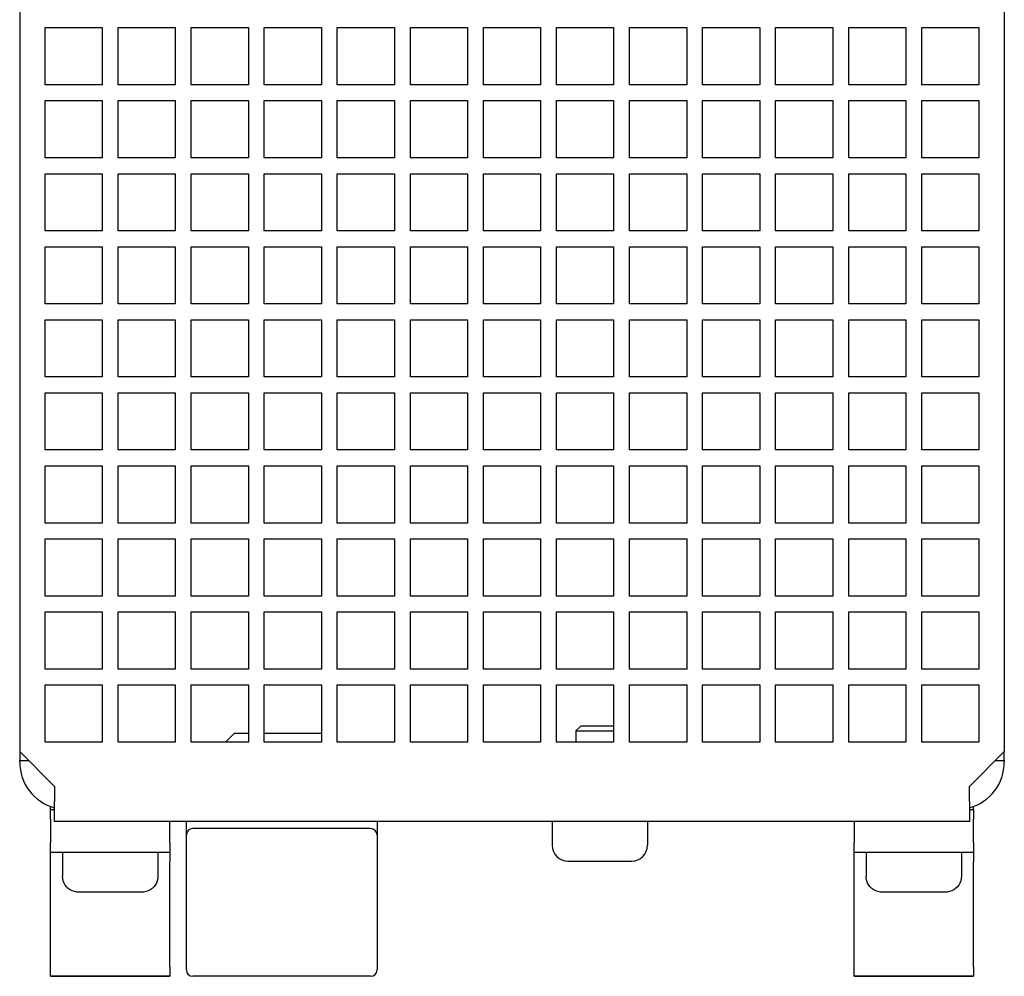
# Model space of a CAD drawing. Extents: x 51 to 591, y 46 to 560.
# Drawn here: x 220 to 282, y 438 to 498 of the extents above; entities that cross this region are included whole.
import ezdxf

# ---------------------------------------------------------------- set-up
doc = ezdxf.new("R2010")
doc.units = 0
doc.layers.add('VISIBLE__ISO_', color=7, linetype='CONTINUOUS')

msp = doc.modelspace()

# ---------------------------------------------------------------- linework, layer by layer
at = {"layer": 'VISIBLE__ISO_'}
for p, q in [((220.03, 549.664), (220.03, 452.033)), ((282.03, 549.664), (282.03, 452.033)), ((221.63, 497.633), (225.23, 497.633)), ((221.63, 494.033), (221.63, 497.633)), ((225.23, 497.633), (225.23, 494.033)), ((226.23, 497.633), (229.83, 497.633)), ((226.23, 494.033), (226.23, 497.633)), ((229.83, 497.633), (229.83, 494.033)), ((230.83, 497.633), (234.43, 497.633)), ((230.83, 494.033), (230.83, 497.633)), ((234.43, 497.633), (234.43, 494.033)), ((235.43, 497.633), (239.03, 497.633)), ((235.43, 494.033), (235.43, 497.633)), ((239.03, 497.633), (239.03, 494.033)), ((240.03, 497.633), (243.63, 497.633)), ((240.03, 494.033), (240.03, 497.633)), ((243.63, 497.633), (243.63, 494.033)), ((244.63, 497.633), (248.23, 497.633)), ((244.63, 494.033), (244.63, 497.633)), ((248.23, 497.633), (248.23, 494.033)), ((249.23, 497.633), (252.83, 497.633)), ((249.23, 494.033), (249.23, 497.633)), ((252.83, 497.633), (252.83, 494.033)), ((253.83, 497.633), (257.43, 497.633)), ((253.83, 494.033), (253.83, 497.633)), ((257.43, 497.633), (257.43, 494.033)), ((258.43, 497.633), (262.03, 497.633)), ((258.43, 494.033), (258.43, 497.633)), ((262.03, 497.633), (262.03, 494.033)), ((263.03, 497.633), (266.63, 497.633)), ((263.03, 494.033), (263.03, 497.633)), ((266.63, 497.633), (266.63, 494.033)), ((267.63, 497.633), (271.23, 497.633)), ((267.63, 494.033), (267.63, 497.633)), ((271.23, 497.633), (271.23, 494.033)), ((272.23, 497.633), (275.83, 497.633)), ((272.23, 494.033), (272.23, 497.633)), ((275.83, 497.633), (275.83, 494.033)), ((276.83, 497.633), (280.43, 497.633)), ((276.83, 494.033), (276.83, 497.633)), ((280.43, 497.633), (280.43, 494.033)), ((225.23, 494.033), (221.63, 494.033)), ((229.83, 494.033), (226.23, 494.033)), ((234.43, 494.033), (230.83, 494.033)), ((239.03, 494.033), (235.43, 494.033)), ((243.63, 494.033), (240.03, 494.033)), ((248.23, 494.033), (244.63, 494.033)), ((252.83, 494.033), (249.23, 494.033)), ((257.43, 494.033), (253.83, 494.033)), ((262.03, 494.033), (258.43, 494.033)), ((266.63, 494.033), (263.03, 494.033)), ((271.23, 494.033), (267.63, 494.033)), ((275.83, 494.033), (272.23, 494.033)), ((280.43, 494.033), (276.83, 494.033)), ((221.63, 493.033), (225.23, 493.033)), ((221.63, 489.433), (221.63, 493.033)), ((225.23, 493.033), (225.23, 489.433)), ((226.23, 493.033), (229.83, 493.033)), ((226.23, 489.433), (226.23, 493.033)), ((229.83, 493.033), (229.83, 489.433)), ((230.83, 493.033), (234.43, 493.033)), ((230.83, 489.433), (230.83, 493.033)), ((234.43, 493.033), (234.43, 489.433)), ((235.43, 493.033), (239.03, 493.033)), ((235.43, 489.433), (235.43, 493.033)), ((239.03, 493.033), (239.03, 489.433)), ((240.03, 493.033), (243.63, 493.033)), ((240.03, 489.433), (240.03, 493.033)), ((243.63, 493.033), (243.63, 489.433)), ((244.63, 493.033), (248.23, 493.033)), ((244.63, 489.433), (244.63, 493.033)), ((248.23, 493.033), (248.23, 489.433)), ((249.23, 493.033), (252.83, 493.033)), ((249.23, 489.433), (249.23, 493.033)), ((252.83, 493.033), (252.83, 489.433)), ((253.83, 493.033), (257.43, 493.033)), ((253.83, 489.433), (253.83, 493.033)), ((257.43, 493.033), (257.43, 489.433)), ((258.43, 493.033), (262.03, 493.033)), ((258.43, 489.433), (258.43, 493.033)), ((262.03, 493.033), (262.03, 489.433)), ((263.03, 493.033), (266.63, 493.033)), ((263.03, 489.433), (263.03, 493.033)), ((266.63, 493.033), (266.63, 489.433)), ((267.63, 493.033), (271.23, 493.033)), ((267.63, 489.433), (267.63, 493.033)), ((271.23, 493.033), (271.23, 489.433)), ((272.23, 493.033), (275.83, 493.033)), ((272.23, 489.433), (272.23, 493.033)), ((275.83, 493.033), (275.83, 489.433)), ((276.83, 493.033), (280.43, 493.033)), ((276.83, 489.433), (276.83, 493.033)), ((280.43, 493.033), (280.43, 489.433)), ((225.23, 489.433), (221.63, 489.433)), ((229.83, 489.433), (226.23, 489.433)), ((234.43, 489.433), (230.83, 489.433)), ((239.03, 489.433), (235.43, 489.433)), ((243.63, 489.433), (240.03, 489.433)), ((248.23, 489.433), (244.63, 489.433)), ((252.83, 489.433), (249.23, 489.433)), ((257.43, 489.433), (253.83, 489.433)), ((262.03, 489.433), (258.43, 489.433)), ((266.63, 489.433), (263.03, 489.433)), ((271.23, 489.433), (267.63, 489.433)), ((275.83, 489.433), (272.23, 489.433)), ((280.43, 489.433), (276.83, 489.433)), ((221.63, 488.433), (225.23, 488.433)), ((221.63, 484.833), (221.63, 488.433)), ((225.23, 488.433), (225.23, 484.833)), ((226.23, 488.433), (229.83, 488.433)), ((226.23, 484.833), (226.23, 488.433)), ((229.83, 488.433), (229.83, 484.833)), ((230.83, 488.433), (234.43, 488.433)), ((230.83, 484.833), (230.83, 488.433)), ((234.43, 488.433), (234.43, 484.833)), ((235.43, 488.433), (239.03, 488.433)), ((235.43, 484.833), (235.43, 488.433)), ((239.03, 488.433), (239.03, 484.833)), ((240.03, 488.433), (243.63, 488.433)), ((240.03, 484.833), (240.03, 488.433)), ((243.63, 488.433), (243.63, 484.833)), ((244.63, 488.433), (248.23, 488.433)), ((244.63, 484.833), (244.63, 488.433)), ((248.23, 488.433), (248.23, 484.833)), ((249.23, 488.433), (252.83, 488.433)), ((249.23, 484.833), (249.23, 488.433)), ((252.83, 488.433), (252.83, 484.833)), ((253.83, 488.433), (257.43, 488.433)), ((253.83, 484.833), (253.83, 488.433)), ((257.43, 488.433), (257.43, 484.833)), ((258.43, 488.433), (262.03, 488.433)), ((258.43, 484.833), (258.43, 488.433)), ((262.03, 488.433), (262.03, 484.833)), ((263.03, 488.433), (266.63, 488.433)), ((263.03, 484.833), (263.03, 488.433)), ((266.63, 488.433), (266.63, 484.833)), ((267.63, 488.433), (271.23, 488.433)), ((267.63, 484.833), (267.63, 488.433)), ((271.23, 488.433), (271.23, 484.833)), ((272.23, 488.433), (275.83, 488.433)), ((272.23, 484.833), (272.23, 488.433)), ((275.83, 488.433), (275.83, 484.833)), ((276.83, 488.433), (280.43, 488.433)), ((276.83, 484.833), (276.83, 488.433)), ((280.43, 488.433), (280.43, 484.833)), ((225.23, 484.833), (221.63, 484.833)), ((229.83, 484.833), (226.23, 484.833)), ((234.43, 484.833), (230.83, 484.833)), ((239.03, 484.833), (235.43, 484.833)), ((243.63, 484.833), (240.03, 484.833)), ((248.23, 484.833), (244.63, 484.833)), ((252.83, 484.833), (249.23, 484.833)), ((257.43, 484.833), (253.83, 484.833)), ((262.03, 484.833), (258.43, 484.833)), ((266.63, 484.833), (263.03, 484.833)), ((271.23, 484.833), (267.63, 484.833)), ((275.83, 484.833), (272.23, 484.833)), ((280.43, 484.833), (276.83, 484.833)), ((221.63, 483.833), (225.23, 483.833)), ((221.63, 480.233), (221.63, 483.833)), ((225.23, 483.833), (225.23, 480.233)), ((226.23, 483.833), (229.83, 483.833)), ((226.23, 480.233), (226.23, 483.833)), ((229.83, 483.833), (229.83, 480.233)), ((230.83, 483.833), (234.43, 483.833)), ((230.83, 480.233), (230.83, 483.833)), ((234.43, 483.833), (234.43, 480.233)), ((235.43, 483.833), (239.03, 483.833)), ((235.43, 480.233), (235.43, 483.833)), ((239.03, 483.833), (239.03, 480.233)), ((240.03, 483.833), (243.63, 483.833)), ((240.03, 480.233), (240.03, 483.833)), ((243.63, 483.833), (243.63, 480.233)), ((244.63, 483.833), (248.23, 483.833)), ((244.63, 480.233), (244.63, 483.833)), ((248.23, 483.833), (248.23, 480.233)), ((249.23, 483.833), (252.83, 483.833)), ((249.23, 480.233), (249.23, 483.833)), ((252.83, 483.833), (252.83, 480.233)), ((253.83, 483.833), (257.43, 483.833)), ((253.83, 480.233), (253.83, 483.833)), ((257.43, 483.833), (257.43, 480.233)), ((258.43, 483.833), (262.03, 483.833)), ((258.43, 480.233), (258.43, 483.833)), ((262.03, 483.833), (262.03, 480.233)), ((263.03, 483.833), (266.63, 483.833)), ((263.03, 480.233), (263.03, 483.833)), ((266.63, 483.833), (266.63, 480.233)), ((267.63, 483.833), (271.23, 483.833)), ((267.63, 480.233), (267.63, 483.833)), ((271.23, 483.833), (271.23, 480.233)), ((272.23, 483.833), (275.83, 483.833)), ((272.23, 480.233), (272.23, 483.833)), ((275.83, 483.833), (275.83, 480.233)), ((276.83, 483.833), (280.43, 483.833)), ((276.83, 480.233), (276.83, 483.833)), ((280.43, 483.833), (280.43, 480.233)), ((225.23, 480.233), (221.63, 480.233)), ((229.83, 480.233), (226.23, 480.233)), ((234.43, 480.233), (230.83, 480.233)), ((239.03, 480.233), (235.43, 480.233)), ((243.63, 480.233), (240.03, 480.233)), ((248.23, 480.233), (244.63, 480.233)), ((252.83, 480.233), (249.23, 480.233)), ((257.43, 480.233), (253.83, 480.233)), ((262.03, 480.233), (258.43, 480.233)), ((266.63, 480.233), (263.03, 480.233)), ((271.23, 480.233), (267.63, 480.233)), ((275.83, 480.233), (272.23, 480.233)), ((280.43, 480.233), (276.83, 480.233)), ((221.63, 479.233), (225.23, 479.233)), ((221.63, 475.633), (221.63, 479.233)), ((225.23, 479.233), (225.23, 475.633)), ((226.23, 479.233), (229.83, 479.233)), ((226.23, 475.633), (226.23, 479.233)), ((229.83, 479.233), (229.83, 475.633)), ((230.83, 479.233), (234.43, 479.233)), ((230.83, 475.633), (230.83, 479.233)), ((234.43, 479.233), (234.43, 475.633)), ((235.43, 479.233), (239.03, 479.233)), ((235.43, 475.633), (235.43, 479.233)), ((239.03, 479.233), (239.03, 475.633)), ((240.03, 479.233), (243.63, 479.233)), ((240.03, 475.633), (240.03, 479.233)), ((243.63, 479.233), (243.63, 475.633)), ((244.63, 479.233), (248.23, 479.233)), ((244.63, 475.633), (244.63, 479.233)), ((248.23, 479.233), (248.23, 475.633)), ((249.23, 479.233), (252.83, 479.233)), ((249.23, 475.633), (249.23, 479.233)), ((252.83, 479.233), (252.83, 475.633)), ((253.83, 479.233), (257.43, 479.233)), ((253.83, 475.633), (253.83, 479.233)), ((257.43, 479.233), (257.43, 475.633)), ((258.43, 479.233), (262.03, 479.233)), ((258.43, 475.633), (258.43, 479.233)), ((262.03, 479.233), (262.03, 475.633)), ((263.03, 479.233), (266.63, 479.233)), ((263.03, 475.633), (263.03, 479.233)), ((266.63, 479.233), (266.63, 475.633)), ((267.63, 479.233), (271.23, 479.233)), ((267.63, 475.633), (267.63, 479.233)), ((271.23, 479.233), (271.23, 475.633)), ((272.23, 479.233), (275.83, 479.233)), ((272.23, 475.633), (272.23, 479.233)), ((275.83, 479.233), (275.83, 475.633)), ((276.83, 479.233), (280.43, 479.233)), ((276.83, 475.633), (276.83, 479.233)), ((280.43, 479.233), (280.43, 475.633)), ((225.23, 475.633), (221.63, 475.633)), ((229.83, 475.633), (226.23, 475.633)), ((234.43, 475.633), (230.83, 475.633)), ((239.03, 475.633), (235.43, 475.633)), ((243.63, 475.633), (240.03, 475.633)), ((248.23, 475.633), (244.63, 475.633)), ((252.83, 475.633), (249.23, 475.633)), ((257.43, 475.633), (253.83, 475.633)), ((262.03, 475.633), (258.43, 475.633)), ((266.63, 475.633), (263.03, 475.633)), ((271.23, 475.633), (267.63, 475.633)), ((275.83, 475.633), (272.23, 475.633)), ((280.43, 475.633), (276.83, 475.633)), ((221.63, 474.633), (225.23, 474.633)), ((221.63, 471.033), (221.63, 474.633)), ((225.23, 474.633), (225.23, 471.033)), ((226.23, 474.633), (229.83, 474.633)), ((226.23, 471.033), (226.23, 474.633)), ((229.83, 474.633), (229.83, 471.033)), ((230.83, 474.633), (234.43, 474.633)), ((230.83, 471.033), (230.83, 474.633)), ((234.43, 474.633), (234.43, 471.033)), ((235.43, 474.633), (239.03, 474.633)), ((235.43, 471.033), (235.43, 474.633)), ((239.03, 474.633), (239.03, 471.033)), ((240.03, 474.633), (243.63, 474.633)), ((240.03, 471.033), (240.03, 474.633)), ((243.63, 474.633), (243.63, 471.033)), ((244.63, 474.633), (248.23, 474.633)), ((244.63, 471.033), (244.63, 474.633)), ((248.23, 474.633), (248.23, 471.033)), ((249.23, 474.633), (252.83, 474.633)), ((249.23, 471.033), (249.23, 474.633)), ((252.83, 474.633), (252.83, 471.033)), ((253.83, 474.633), (257.43, 474.633)), ((253.83, 471.033), (253.83, 474.633)), ((257.43, 474.633), (257.43, 471.033)), ((258.43, 474.633), (262.03, 474.633)), ((258.43, 471.033), (258.43, 474.633)), ((262.03, 474.633), (262.03, 471.033)), ((263.03, 474.633), (266.63, 474.633)), ((263.03, 471.033), (263.03, 474.633)), ((266.63, 474.633), (266.63, 471.033)), ((267.63, 474.633), (271.23, 474.633)), ((267.63, 471.033), (267.63, 474.633)), ((271.23, 474.633), (271.23, 471.033)), ((272.23, 474.633), (275.83, 474.633)), ((272.23, 471.033), (272.23, 474.633)), ((275.83, 474.633), (275.83, 471.033)), ((276.83, 474.633), (280.43, 474.633)), ((276.83, 471.033), (276.83, 474.633)), ((280.43, 474.633), (280.43, 471.033)), ((225.23, 471.033), (221.63, 471.033)), ((229.83, 471.033), (226.23, 471.033)), ((234.43, 471.033), (230.83, 471.033)), ((239.03, 471.033), (235.43, 471.033)), ((243.63, 471.033), (240.03, 471.033)), ((248.23, 471.033), (244.63, 471.033)), ((252.83, 471.033), (249.23, 471.033)), ((257.43, 471.033), (253.83, 471.033)), ((262.03, 471.033), (258.43, 471.033)), ((266.63, 471.033), (263.03, 471.033)), ((271.23, 471.033), (267.63, 471.033)), ((275.83, 471.033), (272.23, 471.033)), ((280.43, 471.033), (276.83, 471.033)), ((221.63, 470.033), (225.23, 470.033)), ((221.63, 466.433), (221.63, 470.033)), ((225.23, 470.033), (225.23, 466.433)), ((226.23, 470.033), (229.83, 470.033)), ((226.23, 466.433), (226.23, 470.033)), ((229.83, 470.033), (229.83, 466.433)), ((230.83, 470.033), (234.43, 470.033)), ((230.83, 466.433), (230.83, 470.033)), ((234.43, 470.033), (234.43, 466.433)), ((235.43, 470.033), (239.03, 470.033)), ((235.43, 466.433), (235.43, 470.033)), ((239.03, 470.033), (239.03, 466.433)), ((240.03, 470.033), (243.63, 470.033)), ((240.03, 466.433), (240.03, 470.033)), ((243.63, 470.033), (243.63, 466.433)), ((244.63, 470.033), (248.23, 470.033)), ((244.63, 466.433), (244.63, 470.033)), ((248.23, 470.033), (248.23, 466.433)), ((249.23, 470.033), (252.83, 470.033)), ((249.23, 466.433), (249.23, 470.033)), ((252.83, 470.033), (252.83, 466.433)), ((253.83, 470.033), (257.43, 470.033)), ((253.83, 466.433), (253.83, 470.033)), ((257.43, 470.033), (257.43, 466.433)), ((258.43, 470.033), (262.03, 470.033)), ((258.43, 466.433), (258.43, 470.033)), ((262.03, 470.033), (262.03, 466.433)), ((263.03, 470.033), (266.63, 470.033)), ((263.03, 466.433), (263.03, 470.033)), ((266.63, 470.033), (266.63, 466.433)), ((267.63, 470.033), (271.23, 470.033)), ((267.63, 466.433), (267.63, 470.033)), ((271.23, 470.033), (271.23, 466.433)), ((272.23, 470.033), (275.83, 470.033)), ((272.23, 466.433), (272.23, 470.033)), ((275.83, 470.033), (275.83, 466.433)), ((276.83, 470.033), (280.43, 470.033)), ((276.83, 466.433), (276.83, 470.033)), ((280.43, 470.033), (280.43, 466.433)), ((225.23, 466.433), (221.63, 466.433)), ((229.83, 466.433), (226.23, 466.433)), ((234.43, 466.433), (230.83, 466.433)), ((239.03, 466.433), (235.43, 466.433)), ((243.63, 466.433), (240.03, 466.433)), ((248.23, 466.433), (244.63, 466.433)), ((252.83, 466.433), (249.23, 466.433)), ((257.43, 466.433), (253.83, 466.433)), ((262.03, 466.433), (258.43, 466.433)), ((266.63, 466.433), (263.03, 466.433)), ((271.23, 466.433), (267.63, 466.433)), ((275.83, 466.433), (272.23, 466.433)), ((280.43, 466.433), (276.83, 466.433)), ((221.63, 465.433), (225.23, 465.433)), ((221.63, 461.833), (221.63, 465.433)), ((225.23, 465.433), (225.23, 461.833)), ((226.23, 465.433), (229.83, 465.433)), ((226.23, 461.833), (226.23, 465.433)), ((229.83, 465.433), (229.83, 461.833)), ((230.83, 465.433), (234.43, 465.433)), ((230.83, 461.833), (230.83, 465.433)), ((234.43, 465.433), (234.43, 461.833)), ((235.43, 465.433), (239.03, 465.433)), ((235.43, 461.833), (235.43, 465.433)), ((239.03, 465.433), (239.03, 461.833)), ((240.03, 465.433), (243.63, 465.433)), ((240.03, 461.833), (240.03, 465.433)), ((243.63, 465.433), (243.63, 461.833)), ((244.63, 465.433), (248.23, 465.433)), ((244.63, 461.833), (244.63, 465.433)), ((248.23, 465.433), (248.23, 461.833)), ((249.23, 465.433), (252.83, 465.433)), ((249.23, 461.833), (249.23, 465.433)), ((252.83, 465.433), (252.83, 461.833)), ((253.83, 465.433), (257.43, 465.433)), ((253.83, 461.833), (253.83, 465.433)), ((257.43, 465.433), (257.43, 461.833)), ((258.43, 465.433), (262.03, 465.433)), ((258.43, 461.833), (258.43, 465.433)), ((262.03, 465.433), (262.03, 461.833)), ((263.03, 465.433), (266.63, 465.433)), ((263.03, 461.833), (263.03, 465.433)), ((266.63, 465.433), (266.63, 461.833)), ((267.63, 465.433), (271.23, 465.433)), ((267.63, 461.833), (267.63, 465.433)), ((271.23, 465.433), (271.23, 461.833)), ((272.23, 465.433), (275.83, 465.433)), ((272.23, 461.833), (272.23, 465.433)), ((275.83, 465.433), (275.83, 461.833)), ((276.83, 465.433), (280.43, 465.433)), ((276.83, 461.833), (276.83, 465.433)), ((280.43, 465.433), (280.43, 461.833)), ((225.23, 461.833), (221.63, 461.833)), ((229.83, 461.833), (226.23, 461.833)), ((234.43, 461.833), (230.83, 461.833)), ((239.03, 461.833), (235.43, 461.833)), ((243.63, 461.833), (240.03, 461.833)), ((248.23, 461.833), (244.63, 461.833)), ((252.83, 461.833), (249.23, 461.833)), ((257.43, 461.833), (253.83, 461.833)), ((262.03, 461.833), (258.43, 461.833)), ((266.63, 461.833), (263.03, 461.833)), ((271.23, 461.833), (267.63, 461.833)), ((275.83, 461.833), (272.23, 461.833)), ((280.43, 461.833), (276.83, 461.833)), ((221.63, 460.833), (225.23, 460.833)), ((221.63, 457.233), (221.63, 460.833)), ((225.23, 460.833), (225.23, 457.233)), ((226.23, 460.833), (229.83, 460.833)), ((226.23, 457.233), (226.23, 460.833)), ((229.83, 460.833), (229.83, 457.233)), ((230.83, 460.833), (234.43, 460.833)), ((230.83, 457.233), (230.83, 460.833)), ((234.43, 460.833), (234.43, 457.233)), ((235.43, 460.833), (239.03, 460.833)), ((235.43, 457.233), (235.43, 460.833)), ((239.03, 460.833), (239.03, 457.233)), ((240.03, 460.833), (243.63, 460.833)), ((240.03, 457.233), (240.03, 460.833)), ((243.63, 460.833), (243.63, 457.233)), ((244.63, 460.833), (248.23, 460.833)), ((244.63, 457.233), (244.63, 460.833)), ((248.23, 460.833), (248.23, 457.233)), ((249.23, 460.833), (252.83, 460.833)), ((249.23, 457.233), (249.23, 460.833)), ((252.83, 460.833), (252.83, 457.233)), ((253.83, 460.833), (257.43, 460.833)), ((253.83, 457.233), (253.83, 460.833)), ((257.43, 460.833), (257.43, 457.233)), ((258.43, 460.833), (262.03, 460.833)), ((258.43, 457.233), (258.43, 460.833)), ((262.03, 460.833), (262.03, 457.233)), ((263.03, 460.833), (266.63, 460.833)), ((263.03, 457.233), (263.03, 460.833)), ((266.63, 460.833), (266.63, 457.233)), ((267.63, 460.833), (271.23, 460.833)), ((267.63, 457.233), (267.63, 460.833)), ((271.23, 460.833), (271.23, 457.233)), ((272.23, 460.833), (275.83, 460.833)), ((272.23, 457.233), (272.23, 460.833)), ((275.83, 460.833), (275.83, 457.233)), ((276.83, 460.833), (280.43, 460.833)), ((276.83, 457.233), (276.83, 460.833)), ((280.43, 460.833), (280.43, 457.233)), ((225.23, 457.233), (221.63, 457.233)), ((229.83, 457.233), (226.23, 457.233)), ((234.43, 457.233), (230.83, 457.233)), ((239.03, 457.233), (235.43, 457.233)), ((243.63, 457.233), (240.03, 457.233)), ((248.23, 457.233), (244.63, 457.233)), ((252.83, 457.233), (249.23, 457.233)), ((257.43, 457.233), (253.83, 457.233)), ((262.03, 457.233), (258.43, 457.233)), ((266.63, 457.233), (263.03, 457.233)), ((271.23, 457.233), (267.63, 457.233)), ((275.83, 457.233), (272.23, 457.233)), ((280.43, 457.233), (276.83, 457.233)), ((221.63, 456.233), (225.23, 456.233)), ((221.63, 452.633), (221.63, 456.233)), ((225.23, 456.233), (225.23, 452.633)), ((226.23, 456.233), (229.83, 456.233)), ((226.23, 452.633), (226.23, 456.233)), ((229.83, 456.233), (229.83, 452.633)), ((230.83, 456.233), (234.43, 456.233)), ((230.83, 452.633), (230.83, 456.233)), ((234.43, 456.233), (234.43, 452.633)), ((235.43, 456.233), (239.03, 456.233)), ((235.43, 452.633), (235.43, 456.233)), ((239.03, 456.233), (239.03, 452.633)), ((240.03, 456.233), (243.63, 456.233)), ((240.03, 452.633), (240.03, 456.233)), ((243.63, 456.233), (243.63, 452.633)), ((244.63, 456.233), (248.23, 456.233)), ((244.63, 452.633), (244.63, 456.233)), ((248.23, 456.233), (248.23, 452.633)), ((249.23, 456.233), (252.83, 456.233)), ((249.23, 452.633), (249.23, 456.233)), ((252.83, 456.233), (252.83, 452.633)), ((253.83, 456.233), (257.43, 456.233)), ((253.83, 452.633), (253.83, 456.233)), ((257.43, 456.233), (257.43, 452.633)), ((258.43, 456.233), (262.03, 456.233)), ((258.43, 452.633), (258.43, 456.233)), ((262.03, 456.233), (262.03, 452.633)), ((263.03, 456.233), (266.63, 456.233)), ((263.03, 452.633), (263.03, 456.233)), ((266.63, 456.233), (266.63, 452.633)), ((267.63, 456.233), (271.23, 456.233)), ((267.63, 452.633), (267.63, 456.233)), ((271.23, 456.233), (271.23, 452.633)), ((272.23, 456.233), (275.83, 456.233)), ((272.23, 452.633), (272.23, 456.233)), ((275.83, 456.233), (275.83, 452.633)), ((276.83, 456.233), (280.43, 456.233)), ((276.83, 452.633), (276.83, 456.233)), ((280.43, 456.233), (280.43, 452.633)), ((255.355, 453.633), (255.055, 453.333)), ((255.055, 453.333), (257.43, 453.333)), ((255.055, 453.333), (255.055, 452.633)), ((257.43, 453.633), (255.355, 453.633)), ((225.23, 452.633), (221.63, 452.633)), ((229.83, 452.633), (226.23, 452.633)), ((234.43, 452.633), (230.83, 452.633)), ((233.53, 453.183), (232.98, 452.633)), ((233.53, 453.183), (232.98, 452.633)), ((234.43, 453.183), (233.53, 453.183)), ((233.53, 453.183), (233.53, 453.183)), ((239.03, 453.183), (235.43, 453.183)), ((239.03, 452.633), (235.43, 452.633)), ((240.08, 452.633), (240.03, 452.683)), ((243.63, 452.633), (240.03, 452.633)), ((248.23, 452.633), (244.63, 452.633)), ((252.83, 452.633), (249.23, 452.633)), ((257.43, 452.633), (253.83, 452.633)), ((262.03, 452.633), (258.43, 452.633)), ((266.63, 452.633), (263.03, 452.633)), ((271.23, 452.633), (267.63, 452.633)), ((275.83, 452.633), (272.23, 452.633)), ((280.43, 452.633), (276.83, 452.633)), ((220.03, 452.033), (220.03, 451.483)), ((220.03, 452.033), (222.23, 449.833)), ((279.83, 449.833), (282.03, 452.033)), ((282.03, 451.483), (282.03, 452.033)), ((220.03, 451.483), (220.58, 451.483)), ((220.03, 451.383), (220.03, 451.483)), ((281.48, 451.483), (282.03, 451.483)), ((282.03, 451.483), (282.03, 451.383)), ((222.23, 449.833), (222.23, 448.883)), ((279.83, 448.883), (279.83, 449.833)), ((222.23, 447.633), (222.23, 448.883)), ((279.83, 448.883), (279.83, 447.633)), ((221.98, 448.384), (221.98, 448.573)), ((221.98, 448.384), (221.98, 448.383)), ((221.98, 448.384), (222.23, 448.384)), ((221.98, 447.783), (221.98, 448.383)), ((279.83, 448.384), (280.08, 448.384)), ((280.08, 448.384), (280.08, 448.572)), ((280.08, 448.383), (280.08, 448.384)), ((280.08, 448.383), (280.08, 447.783)), ((221.98, 447.783), (221.98, 446.284)), ((280.08, 446.284), (280.08, 447.783)), ((279.83, 447.633), (222.23, 447.633)), ((229.48, 446.284), (229.48, 447.633)), ((230.53, 446.783), (230.53, 447.633)), ((242.13, 447.183), (230.93, 447.183)), ((242.53, 447.633), (242.53, 446.783)), ((253.555, 447.633), (253.555, 446.133)), ((259.555, 447.633), (259.555, 446.133)), ((272.58, 447.633), (272.58, 446.284)), ((230.53, 438.283), (230.53, 446.783)), ((242.53, 446.783), (242.53, 438.283)), ((221.98, 445.683), (221.98, 446.284)), ((229.48, 446.284), (229.48, 445.683)), ((272.58, 445.683), (272.58, 446.284)), ((280.08, 446.284), (280.08, 445.683)), ((221.98, 445.084), (221.98, 445.683)), ((229.48, 445.683), (221.98, 445.683)), ((222.73, 445.683), (222.73, 444.184)), ((228.73, 445.683), (228.73, 444.184)), ((229.48, 445.683), (229.48, 445.084)), ((272.58, 445.084), (272.58, 445.683)), ((280.08, 445.683), (272.58, 445.683)), ((273.33, 445.683), (273.33, 444.184)), ((279.33, 445.683), (279.33, 444.184)), ((280.08, 445.683), (280.08, 445.084)), ((221.98, 438.484), (221.98, 445.084)), ((229.48, 438.484), (229.48, 445.084)), ((254.555, 445.133), (258.555, 445.133)), ((272.58, 438.484), (272.58, 445.084)), ((280.08, 438.484), (280.08, 445.084)), ((221.98, 437.884), (221.98, 438.484)), ((229.48, 438.484), (229.48, 437.884)), ((272.58, 437.884), (272.58, 438.484)), ((280.08, 438.484), (280.08, 437.884)), ((221.98, 437.884), (221.98, 437.884)), ((221.98, 437.884), (229.48, 437.884)), ((229.48, 437.884), (221.98, 437.884)), ((229.48, 437.884), (221.98, 437.884)), ((229.48, 437.884), (229.48, 437.884)), ((242.13, 437.883), (230.93, 437.883)), ((272.58, 437.884), (272.58, 437.884)), ((272.58, 437.884), (280.08, 437.884)), ((280.08, 437.884), (272.58, 437.884)), ((280.08, 437.884), (272.58, 437.884)), ((280.08, 437.884), (280.08, 437.884))]:
    msp.add_line(p, q, dxfattribs=at)
at = {"layer": 'VISIBLE__ISO_', "flags": 128}
for points in [[(228.73, 444.184), (228.719, 444.038), (228.687, 443.895), (228.635, 443.758), (228.563, 443.63), (228.473, 443.515), (228.367, 443.413), (228.248, 443.329), (228.118, 443.262), (227.979, 443.215), (227.835, 443.189), (227.763, 443.184), (227.737, 443.184), (227.732, 443.184), (227.72, 443.184), (227.667, 443.184), (227.573, 443.184), (227.44, 443.184), (227.27, 443.184), (227.068, 443.183), (226.836, 443.183), (226.581, 443.183), (226.308, 443.183), (226.022, 443.183), (225.73, 443.183), (225.438, 443.183), (225.152, 443.183), (224.878, 443.183), (224.624, 443.183), (224.392, 443.183), (224.189, 443.184), (224.019, 443.184), (223.886, 443.184), (223.793, 443.184), (223.74, 443.184), (223.728, 443.184), (223.722, 443.184), (223.696, 443.184), (223.624, 443.189), (223.48, 443.215), (223.342, 443.262), (223.211, 443.329), (223.092, 443.414), (222.986, 443.515), (222.896, 443.631), (222.825, 443.758), (222.772, 443.895), (222.74, 444.038), (222.73, 444.184)], [(279.33, 444.184), (279.319, 444.038), (279.287, 443.895), (279.235, 443.758), (279.163, 443.63), (279.073, 443.515), (278.967, 443.413), (278.848, 443.329), (278.718, 443.262), (278.579, 443.215), (278.435, 443.189), (278.363, 443.184), (278.337, 443.184), (278.332, 443.184), (278.32, 443.184), (278.267, 443.184), (278.173, 443.184), (278.04, 443.184), (277.87, 443.184), (277.668, 443.183), (277.436, 443.183), (277.181, 443.183), (276.908, 443.183), (276.622, 443.183), (276.33, 443.183), (276.038, 443.183), (275.752, 443.183), (275.478, 443.183), (275.224, 443.183), (274.992, 443.183), (274.789, 443.184), (274.619, 443.184), (274.486, 443.184), (274.393, 443.184), (274.34, 443.184), (274.328, 443.184), (274.322, 443.184), (274.296, 443.184), (274.224, 443.189), (274.08, 443.215), (273.942, 443.262), (273.811, 443.329), (273.692, 443.414), (273.586, 443.515), (273.496, 443.631), (273.425, 443.758), (273.372, 443.895), (273.34, 444.038), (273.33, 444.184)]]:
    msp.add_lwpolyline(points, dxfattribs=at)
at = {"layer": 'VISIBLE__ISO_'}
for centre, radius, start, end in [((223.03, 451.383), 3, 180, 254.53399), ((279.03, 451.383), 3, 285.46601, 0), ((230.93, 446.783), 0.4, 90, 180), ((242.13, 446.783), 0.4, 0, 90), ((254.555, 446.133), 1, 180, 270), ((258.555, 446.133), 1, 270, 0), ((230.93, 438.283), 0.4, 180, 270), ((242.13, 438.283), 0.4, 270, 0)]:
    msp.add_arc(centre, radius, start, end, dxfattribs=at)

doc.saveas('drawing.dxf')
